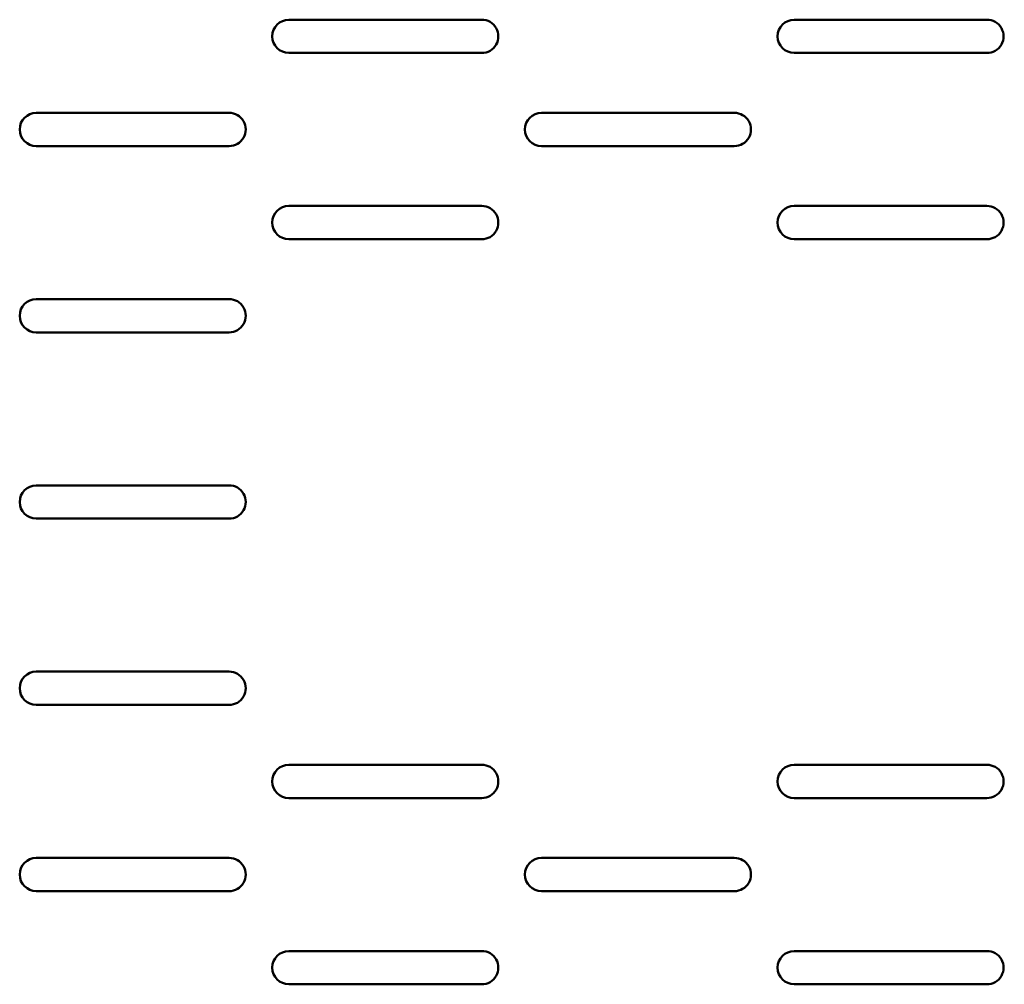
# Model space of a CAD drawing. Units: centimetres. Extents: x -232 to 85, y -100 to 100.
# Drawn here: x 13 to 20, y 16 to 24 of the extents above; entities that cross this region are included whole.
import ezdxf

# ---------------------------------------------------------------- set-up
doc = ezdxf.new("R2010")
doc.units = ezdxf.units.CM
doc.header["$MEASUREMENT"] = 0
doc.layers.add('layer 1', color=7, linetype='Continuous')

msp = doc.modelspace()

# ---------------------------------------------------------------- linework, layer by layer
at = {"layer": 'layer 1', "lineweight": 50}
for points, knots in [([(14.97727, 23.65608), (14.90823, 23.65608), (14.85227, 23.60012), (14.85227, 23.53108), (14.85227, 23.53108), (14.85227, 23.46205), (14.90823, 23.40608), (14.97727, 23.40608)], [0, 0, 0, 0, 0.3333333, 0.3333333, 0.3333333, 0.3333333, 1, 1, 1, 1]), ([(16.42727, 23.40608), (16.47192, 23.40608), (16.51319, 23.42991), (16.53552, 23.46858), (16.53552, 23.46858), (16.55785, 23.50726), (16.55785, 23.55491), (16.53552, 23.59358), (16.53552, 23.59358), (16.51319, 23.63226), (16.47192, 23.65608), (16.42727, 23.65608)], [0, 0, 0, 0, 0.25, 0.25, 0.25, 0.25, 0.5, 0.5, 0.5, 0.5, 1, 1, 1, 1]), ([(18.77727, 23.65608), (18.70823, 23.65608), (18.65227, 23.60012), (18.65227, 23.53108), (18.65227, 23.53108), (18.65227, 23.46205), (18.70823, 23.40608), (18.77727, 23.40608)], [0, 0, 0, 0, 0.3333333, 0.3333333, 0.3333333, 0.3333333, 1, 1, 1, 1]), ([(20.22727, 23.40608), (20.27192, 23.40608), (20.31319, 23.42991), (20.33552, 23.46858), (20.33552, 23.46858), (20.35785, 23.50726), (20.35785, 23.55491), (20.33552, 23.59358), (20.33552, 23.59358), (20.31319, 23.63226), (20.27192, 23.65608), (20.22727, 23.65608)], [0, 0, 0, 0, 0.25, 0.25, 0.25, 0.25, 0.5, 0.5, 0.5, 0.5, 1, 1, 1, 1]), ([(13.07727, 22.95608), (13.00823, 22.95608), (12.95227, 22.90012), (12.95227, 22.83108), (12.95227, 22.83108), (12.95227, 22.76205), (13.00823, 22.70608), (13.07727, 22.70608)], [0, 0, 0, 0, 0.3333333, 0.3333333, 0.3333333, 0.3333333, 1, 1, 1, 1]), ([(13.07727, 22.95608), (13.00823, 22.95608), (12.95227, 22.90012), (12.95227, 22.83108), (12.95227, 22.83108), (12.95227, 22.76205), (13.00823, 22.70608), (13.07727, 22.70608)], [0, 0, 0, 0, 0.3333333, 0.3333333, 0.3333333, 0.3333333, 1, 1, 1, 1]), ([(14.52727, 22.70608), (14.57192, 22.70608), (14.61319, 22.72991), (14.63552, 22.76858), (14.63552, 22.76858), (14.65785, 22.80726), (14.65785, 22.85491), (14.63552, 22.89358), (14.63552, 22.89358), (14.61319, 22.93226), (14.57192, 22.95608), (14.52727, 22.95608)], [0, 0, 0, 0, 0.25, 0.25, 0.25, 0.25, 0.5, 0.5, 0.5, 0.5, 1, 1, 1, 1]), ([(14.52727, 22.70608), (14.57192, 22.70608), (14.61319, 22.72991), (14.63552, 22.76858), (14.63552, 22.76858), (14.65785, 22.80726), (14.65785, 22.85491), (14.63552, 22.89358), (14.63552, 22.89358), (14.61319, 22.93226), (14.57192, 22.95608), (14.52727, 22.95608)], [0, 0, 0, 0, 0.25, 0.25, 0.25, 0.25, 0.5, 0.5, 0.5, 0.5, 1, 1, 1, 1]), ([(16.87727, 22.95608), (16.80823, 22.95608), (16.75227, 22.90012), (16.75227, 22.83108), (16.75227, 22.83108), (16.75227, 22.76205), (16.80823, 22.70608), (16.87727, 22.70608)], [0, 0, 0, 0, 0.3333333, 0.3333333, 0.3333333, 0.3333333, 1, 1, 1, 1]), ([(18.32727, 22.70608), (18.37192, 22.70608), (18.41319, 22.72991), (18.43552, 22.76858), (18.43552, 22.76858), (18.45785, 22.80726), (18.45785, 22.85491), (18.43552, 22.89358), (18.43552, 22.89358), (18.41319, 22.93226), (18.37192, 22.95608), (18.32727, 22.95608)], [0, 0, 0, 0, 0.25, 0.25, 0.25, 0.25, 0.5, 0.5, 0.5, 0.5, 1, 1, 1, 1]), ([(14.97727, 22.25608), (14.90823, 22.25608), (14.85227, 22.20012), (14.85227, 22.13108), (14.85227, 22.13108), (14.85227, 22.06205), (14.90823, 22.00608), (14.97727, 22.00608)], [0, 0, 0, 0, 0.3333333, 0.3333333, 0.3333333, 0.3333333, 1, 1, 1, 1]), ([(16.42727, 22.00608), (16.47192, 22.00608), (16.51319, 22.02991), (16.53552, 22.06858), (16.53552, 22.06858), (16.55785, 22.10726), (16.55785, 22.15491), (16.53552, 22.19358), (16.53552, 22.19358), (16.51319, 22.23226), (16.47192, 22.25608), (16.42727, 22.25608)], [0, 0, 0, 0, 0.25, 0.25, 0.25, 0.25, 0.5, 0.5, 0.5, 0.5, 1, 1, 1, 1]), ([(18.77727, 22.25608), (18.70823, 22.25608), (18.65227, 22.20012), (18.65227, 22.13108), (18.65227, 22.13108), (18.65227, 22.06205), (18.70823, 22.00608), (18.77727, 22.00608)], [0, 0, 0, 0, 0.3333333, 0.3333333, 0.3333333, 0.3333333, 1, 1, 1, 1]), ([(20.22727, 22.00608), (20.27192, 22.00608), (20.31319, 22.02991), (20.33552, 22.06858), (20.33552, 22.06858), (20.35785, 22.10726), (20.35785, 22.15491), (20.33552, 22.19358), (20.33552, 22.19358), (20.31319, 22.23226), (20.27192, 22.25608), (20.22727, 22.25608)], [0, 0, 0, 0, 0.25, 0.25, 0.25, 0.25, 0.5, 0.5, 0.5, 0.5, 1, 1, 1, 1]), ([(13.07727, 21.55608), (13.00823, 21.55608), (12.95227, 21.50012), (12.95227, 21.43108), (12.95227, 21.43108), (12.95227, 21.36205), (13.00823, 21.30608), (13.07727, 21.30608)], [0, 0, 0, 0, 0.3333333, 0.3333333, 0.3333333, 0.3333333, 1, 1, 1, 1]), ([(14.52727, 21.30608), (14.57192, 21.30608), (14.61319, 21.32991), (14.63552, 21.36858), (14.63552, 21.36858), (14.65785, 21.40726), (14.65785, 21.45491), (14.63552, 21.49358), (14.63552, 21.49358), (14.61319, 21.53226), (14.57192, 21.55608), (14.52727, 21.55608)], [0, 0, 0, 0, 0.25, 0.25, 0.25, 0.25, 0.5, 0.5, 0.5, 0.5, 1, 1, 1, 1]), ([(13.07727, 20.15608), (13.00823, 20.15608), (12.95227, 20.10012), (12.95227, 20.03108), (12.95227, 20.03108), (12.95227, 19.96205), (13.00823, 19.90608), (13.07727, 19.90608)], [0, 0, 0, 0, 0.3333333, 0.3333333, 0.3333333, 0.3333333, 1, 1, 1, 1]), ([(14.52727, 19.90608), (14.57192, 19.90608), (14.61319, 19.92991), (14.63552, 19.96858), (14.63552, 19.96858), (14.65785, 20.00726), (14.65785, 20.05491), (14.63552, 20.09358), (14.63552, 20.09358), (14.61319, 20.13226), (14.57192, 20.15608), (14.52727, 20.15608)], [0, 0, 0, 0, 0.25, 0.25, 0.25, 0.25, 0.5, 0.5, 0.5, 0.5, 1, 1, 1, 1]), ([(13.07727, 18.75608), (13.00823, 18.75608), (12.95227, 18.70012), (12.95227, 18.63108), (12.95227, 18.63108), (12.95227, 18.56205), (13.00823, 18.50608), (13.07727, 18.50608)], [0, 0, 0, 0, 0.3333333, 0.3333333, 0.3333333, 0.3333333, 1, 1, 1, 1]), ([(14.52727, 18.50608), (14.57192, 18.50608), (14.61319, 18.52991), (14.63552, 18.56858), (14.63552, 18.56858), (14.65785, 18.60726), (14.65785, 18.65491), (14.63552, 18.69358), (14.63552, 18.69358), (14.61319, 18.73226), (14.57192, 18.75608), (14.52727, 18.75608)], [0, 0, 0, 0, 0.25, 0.25, 0.25, 0.25, 0.5, 0.5, 0.5, 0.5, 1, 1, 1, 1]), ([(14.97727, 18.05608), (14.90823, 18.05608), (14.85227, 18.00012), (14.85227, 17.93108), (14.85227, 17.93108), (14.85227, 17.86205), (14.90823, 17.80608), (14.97727, 17.80608)], [0, 0, 0, 0, 0.3333333, 0.3333333, 0.3333333, 0.3333333, 1, 1, 1, 1]), ([(16.42727, 17.80608), (16.47192, 17.80608), (16.51319, 17.82991), (16.53552, 17.86858), (16.53552, 17.86858), (16.55785, 17.90726), (16.55785, 17.95491), (16.53552, 17.99358), (16.53552, 17.99358), (16.51319, 18.03226), (16.47192, 18.05608), (16.42727, 18.05608)], [0, 0, 0, 0, 0.25, 0.25, 0.25, 0.25, 0.5, 0.5, 0.5, 0.5, 1, 1, 1, 1]), ([(18.77727, 18.05608), (18.70823, 18.05608), (18.65227, 18.00012), (18.65227, 17.93108), (18.65227, 17.93108), (18.65227, 17.86205), (18.70823, 17.80608), (18.77727, 17.80608)], [0, 0, 0, 0, 0.3333333, 0.3333333, 0.3333333, 0.3333333, 1, 1, 1, 1]), ([(20.22727, 17.80608), (20.27192, 17.80608), (20.31319, 17.82991), (20.33552, 17.86858), (20.33552, 17.86858), (20.35785, 17.90726), (20.35785, 17.95491), (20.33552, 17.99358), (20.33552, 17.99358), (20.31319, 18.03226), (20.27192, 18.05608), (20.22727, 18.05608)], [0, 0, 0, 0, 0.25, 0.25, 0.25, 0.25, 0.5, 0.5, 0.5, 0.5, 1, 1, 1, 1]), ([(13.07727, 17.35608), (13.00823, 17.35608), (12.95227, 17.30012), (12.95227, 17.23108), (12.95227, 17.23108), (12.95227, 17.16205), (13.00823, 17.10608), (13.07727, 17.10608)], [0, 0, 0, 0, 0.3333333, 0.3333333, 0.3333333, 0.3333333, 1, 1, 1, 1]), ([(14.52727, 17.10608), (14.57192, 17.10608), (14.61319, 17.12991), (14.63552, 17.16858), (14.63552, 17.16858), (14.65785, 17.20726), (14.65785, 17.25491), (14.63552, 17.29358), (14.63552, 17.29358), (14.61319, 17.33226), (14.57192, 17.35608), (14.52727, 17.35608)], [0, 0, 0, 0, 0.25, 0.25, 0.25, 0.25, 0.5, 0.5, 0.5, 0.5, 1, 1, 1, 1]), ([(16.87727, 17.35608), (16.80823, 17.35608), (16.75227, 17.30012), (16.75227, 17.23108), (16.75227, 17.23108), (16.75227, 17.16205), (16.80823, 17.10608), (16.87727, 17.10608)], [0, 0, 0, 0, 0.3333333, 0.3333333, 0.3333333, 0.3333333, 1, 1, 1, 1]), ([(18.32727, 17.10608), (18.37192, 17.10608), (18.41319, 17.12991), (18.43552, 17.16858), (18.43552, 17.16858), (18.45785, 17.20726), (18.45785, 17.25491), (18.43552, 17.29358), (18.43552, 17.29358), (18.41319, 17.33226), (18.37192, 17.35608), (18.32727, 17.35608)], [0, 0, 0, 0, 0.25, 0.25, 0.25, 0.25, 0.5, 0.5, 0.5, 0.5, 1, 1, 1, 1]), ([(14.97727, 16.65608), (14.90823, 16.65608), (14.85227, 16.60012), (14.85227, 16.53108), (14.85227, 16.53108), (14.85227, 16.46205), (14.90823, 16.40608), (14.97727, 16.40608)], [0, 0, 0, 0, 0.3333333, 0.3333333, 0.3333333, 0.3333333, 1, 1, 1, 1]), ([(16.42727, 16.40608), (16.47192, 16.40608), (16.51319, 16.42991), (16.53552, 16.46858), (16.53552, 16.46858), (16.55785, 16.50726), (16.55785, 16.55491), (16.53552, 16.59358), (16.53552, 16.59358), (16.51319, 16.63226), (16.47192, 16.65608), (16.42727, 16.65608)], [0, 0, 0, 0, 0.25, 0.25, 0.25, 0.25, 0.5, 0.5, 0.5, 0.5, 1, 1, 1, 1]), ([(18.77727, 16.65608), (18.70823, 16.65608), (18.65227, 16.60012), (18.65227, 16.53108), (18.65227, 16.53108), (18.65227, 16.46205), (18.70823, 16.40608), (18.77727, 16.40608)], [0, 0, 0, 0, 0.3333333, 0.3333333, 0.3333333, 0.3333333, 1, 1, 1, 1]), ([(20.22727, 16.40608), (20.27192, 16.40608), (20.31319, 16.42991), (20.33552, 16.46858), (20.33552, 16.46858), (20.35785, 16.50726), (20.35785, 16.55491), (20.33552, 16.59358), (20.33552, 16.59358), (20.31319, 16.63226), (20.27192, 16.65608), (20.22727, 16.65608)], [0, 0, 0, 0, 0.25, 0.25, 0.25, 0.25, 0.5, 0.5, 0.5, 0.5, 1, 1, 1, 1])]:
    msp.add_open_spline(points, degree=3, knots=knots, dxfattribs=at)
for points in [[(14.97727, 23.65608), (14.97727, 23.65608), (16.42727, 23.65608), (16.42727, 23.65608)], [(18.77727, 23.65608), (18.77727, 23.65608), (20.22727, 23.65608), (20.22727, 23.65608)], [(16.42727, 23.40608), (16.42727, 23.40608), (14.97727, 23.40608), (14.97727, 23.40608)], [(20.22727, 23.40608), (20.22727, 23.40608), (18.77727, 23.40608), (18.77727, 23.40608)], [(13.07727, 22.95608), (13.07727, 22.95608), (14.52727, 22.95608), (14.52727, 22.95608)], [(14.52727, 22.95608), (14.52727, 22.95608), (13.07727, 22.95608), (13.07727, 22.95608)], [(16.87727, 22.95608), (16.87727, 22.95608), (18.32727, 22.95608), (18.32727, 22.95608)], [(14.52727, 22.70608), (14.52727, 22.70608), (13.07727, 22.70608), (13.07727, 22.70608)], [(13.07727, 22.70608), (13.07727, 22.70608), (14.52727, 22.70608), (14.52727, 22.70608)], [(18.32727, 22.70608), (18.32727, 22.70608), (16.87727, 22.70608), (16.87727, 22.70608)], [(14.97727, 22.25608), (14.97727, 22.25608), (16.42727, 22.25608), (16.42727, 22.25608)], [(18.77727, 22.25608), (18.77727, 22.25608), (20.22727, 22.25608), (20.22727, 22.25608)], [(16.42727, 22.00608), (16.42727, 22.00608), (14.97727, 22.00608), (14.97727, 22.00608)], [(20.22727, 22.00608), (20.22727, 22.00608), (18.77727, 22.00608), (18.77727, 22.00608)], [(14.52727, 21.55608), (14.52727, 21.55608), (13.07727, 21.55608), (13.07727, 21.55608)], [(13.07727, 21.30608), (13.07727, 21.30608), (14.52727, 21.30608), (14.52727, 21.30608)], [(14.52727, 20.15608), (14.52727, 20.15608), (13.07727, 20.15608), (13.07727, 20.15608)], [(13.07727, 19.90608), (13.07727, 19.90608), (14.52727, 19.90608), (14.52727, 19.90608)], [(14.52727, 18.75608), (14.52727, 18.75608), (13.07727, 18.75608), (13.07727, 18.75608)], [(13.07727, 18.50608), (13.07727, 18.50608), (14.52727, 18.50608), (14.52727, 18.50608)], [(14.97727, 18.05608), (14.97727, 18.05608), (16.42727, 18.05608), (16.42727, 18.05608)], [(18.77727, 18.05608), (18.77727, 18.05608), (20.22727, 18.05608), (20.22727, 18.05608)], [(16.42727, 17.80608), (16.42727, 17.80608), (14.97727, 17.80608), (14.97727, 17.80608)], [(20.22727, 17.80608), (20.22727, 17.80608), (18.77727, 17.80608), (18.77727, 17.80608)], [(14.52727, 17.35608), (14.52727, 17.35608), (13.07727, 17.35608), (13.07727, 17.35608)], [(16.87727, 17.35608), (16.87727, 17.35608), (18.32727, 17.35608), (18.32727, 17.35608)], [(13.07727, 17.10608), (13.07727, 17.10608), (14.52727, 17.10608), (14.52727, 17.10608)], [(18.32727, 17.10608), (18.32727, 17.10608), (16.87727, 17.10608), (16.87727, 17.10608)], [(14.97727, 16.65608), (14.97727, 16.65608), (16.42727, 16.65608), (16.42727, 16.65608)], [(18.77727, 16.65608), (18.77727, 16.65608), (20.22727, 16.65608), (20.22727, 16.65608)], [(16.42727, 16.40608), (16.42727, 16.40608), (14.97727, 16.40608), (14.97727, 16.40608)], [(20.22727, 16.40608), (20.22727, 16.40608), (18.77727, 16.40608), (18.77727, 16.40608)]]:
    msp.add_open_spline(points, degree=3, dxfattribs=at)

doc.saveas('drawing.dxf')
